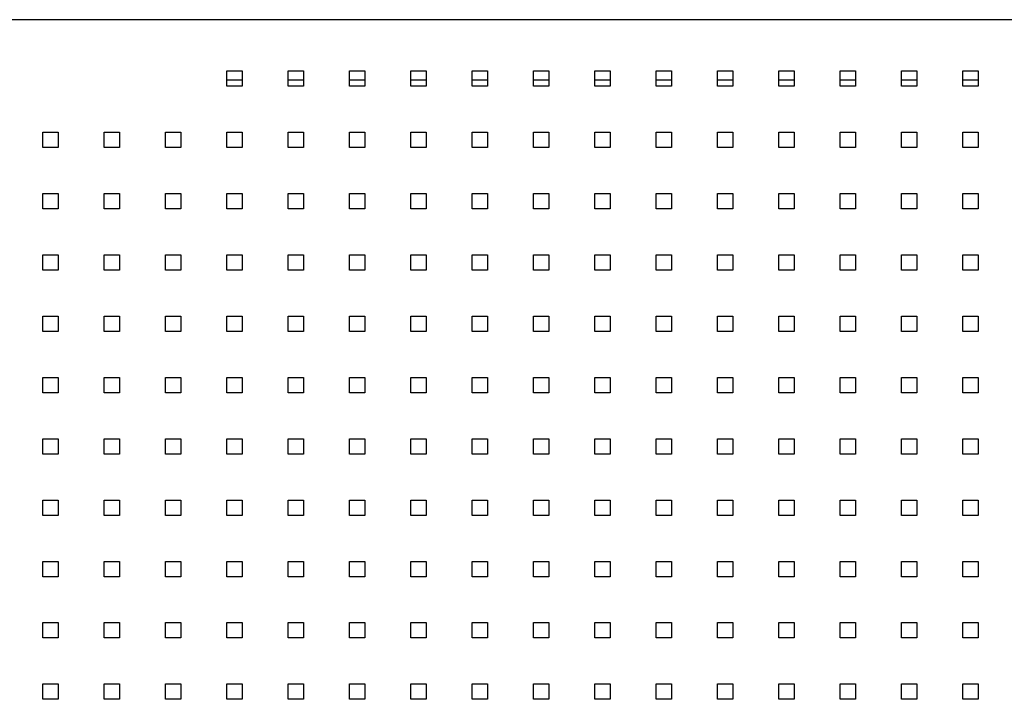
# Model space of a CAD drawing. Units: millimetres. Extents: x -1 to 297, y 0 to 200.
# Drawn here: x 77 to 92, y 126 to 136 of the extents above; entities that cross this region are included whole.
import ezdxf

# ---------------------------------------------------------------- set-up
doc = ezdxf.new("R2010")
doc.units = ezdxf.units.MM

msp = doc.modelspace()

# ---------------------------------------------------------------- linework, layer by layer
at = {"color": 7, "linetype": 'Continuous', "lineweight": 25}
for p, q in [((105.4149, 135.756), (44.7038, 135.756)), ((80.4816, 135.0153), (80.7038, 135.0153)), ((80.4816, 134.793), (80.4816, 135.0153)), ((80.7038, 135.0153), (80.7038, 134.793)), ((81.3705, 135.0153), (81.5927, 135.0153)), ((81.3705, 134.793), (81.3705, 135.0153)), ((81.5927, 135.0153), (81.5927, 134.793)), ((82.2594, 135.0153), (82.4816, 135.0153)), ((82.2594, 134.793), (82.2594, 135.0153)), ((82.4816, 135.0153), (82.4816, 134.793)), ((83.1482, 135.0153), (83.3705, 135.0153)), ((83.1482, 134.793), (83.1482, 135.0153)), ((83.3705, 135.0153), (83.3705, 134.793)), ((84.0371, 135.0153), (84.2594, 135.0153)), ((84.0371, 134.793), (84.0371, 135.0153)), ((84.2594, 135.0153), (84.2594, 134.793)), ((84.926, 135.0153), (85.1482, 135.0153)), ((84.926, 134.793), (84.926, 135.0153)), ((85.1482, 135.0153), (85.1482, 134.793)), ((85.8149, 135.0153), (86.0371, 135.0153)), ((85.8149, 134.793), (85.8149, 135.0153)), ((86.0371, 135.0153), (86.0371, 134.793)), ((86.7038, 135.0153), (86.926, 135.0153)), ((86.7038, 134.793), (86.7038, 135.0153)), ((86.926, 135.0153), (86.926, 134.793)), ((87.5927, 135.0153), (87.8149, 135.0153)), ((87.5927, 134.793), (87.5927, 135.0153)), ((87.8149, 135.0153), (87.8149, 134.793)), ((88.4816, 135.0153), (88.7038, 135.0153)), ((88.4816, 134.793), (88.4816, 135.0153)), ((88.7038, 135.0153), (88.7038, 134.793)), ((89.3705, 135.0153), (89.5927, 135.0153)), ((89.3705, 134.793), (89.3705, 135.0153)), ((89.5927, 135.0153), (89.5927, 134.793)), ((90.2594, 135.0153), (90.4816, 135.0153)), ((90.2594, 134.793), (90.2594, 135.0153)), ((90.4816, 135.0153), (90.4816, 134.793)), ((91.1482, 135.0153), (91.3705, 135.0153)), ((91.1482, 134.793), (91.1482, 135.0153)), ((91.3705, 135.0153), (91.3705, 134.793)), ((80.4816, 134.8862), (80.7038, 134.8862)), ((81.3705, 134.8862), (81.5927, 134.8862)), ((82.2594, 134.8862), (82.4816, 134.8862)), ((83.1482, 134.8862), (83.3705, 134.8862)), ((84.0371, 134.8862), (84.2594, 134.8862)), ((84.926, 134.8862), (85.1482, 134.8862)), ((85.8149, 134.8862), (86.0371, 134.8862)), ((86.7038, 134.8862), (86.926, 134.8862)), ((87.5927, 134.8862), (87.8149, 134.8862)), ((88.4816, 134.8862), (88.7038, 134.8862)), ((89.3705, 134.8862), (89.5927, 134.8862)), ((90.2594, 134.8862), (90.4816, 134.8862)), ((91.1482, 134.8862), (91.3705, 134.8862)), ((80.7038, 134.793), (80.4816, 134.793)), ((81.5927, 134.793), (81.3705, 134.793)), ((82.4816, 134.793), (82.2594, 134.793)), ((83.3705, 134.793), (83.1482, 134.793)), ((84.2594, 134.793), (84.0371, 134.793)), ((85.1482, 134.793), (84.926, 134.793)), ((86.0371, 134.793), (85.8149, 134.793)), ((86.926, 134.793), (86.7038, 134.793)), ((87.8149, 134.793), (87.5927, 134.793)), ((88.7038, 134.793), (88.4816, 134.793)), ((89.5927, 134.793), (89.3705, 134.793)), ((90.4816, 134.793), (90.2594, 134.793)), ((91.3705, 134.793), (91.1482, 134.793)), ((77.8149, 134.1264), (78.0371, 134.1264)), ((77.8149, 133.9041), (77.8149, 134.1264)), ((78.0371, 134.1264), (78.0371, 133.9041)), ((78.7038, 134.1264), (78.926, 134.1264)), ((78.7038, 133.9041), (78.7038, 134.1264)), ((78.926, 134.1264), (78.926, 133.9041)), ((79.5927, 134.1264), (79.8149, 134.1264)), ((79.5927, 133.9041), (79.5927, 134.1264)), ((79.8149, 134.1264), (79.8149, 133.9041)), ((80.4816, 134.1264), (80.7038, 134.1264)), ((80.4816, 133.9041), (80.4816, 134.1264)), ((80.7038, 134.1264), (80.7038, 133.9041)), ((81.3705, 134.1264), (81.5927, 134.1264)), ((81.3705, 133.9041), (81.3705, 134.1264)), ((81.5927, 134.1264), (81.5927, 133.9041)), ((82.2594, 134.1264), (82.4816, 134.1264)), ((82.2594, 133.9041), (82.2594, 134.1264)), ((82.4816, 134.1264), (82.4816, 133.9041)), ((83.1482, 134.1264), (83.3705, 134.1264)), ((83.1482, 133.9041), (83.1482, 134.1264)), ((83.3705, 134.1264), (83.3705, 133.9041)), ((84.0371, 134.1264), (84.2594, 134.1264)), ((84.0371, 133.9041), (84.0371, 134.1264)), ((84.2594, 134.1264), (84.2594, 133.9041)), ((84.926, 134.1264), (85.1482, 134.1264)), ((84.926, 133.9041), (84.926, 134.1264)), ((85.1482, 134.1264), (85.1482, 133.9041)), ((85.8149, 134.1264), (86.0371, 134.1264)), ((85.8149, 133.9041), (85.8149, 134.1264)), ((86.0371, 134.1264), (86.0371, 133.9041)), ((86.7038, 134.1264), (86.926, 134.1264)), ((86.7038, 133.9041), (86.7038, 134.1264)), ((86.926, 134.1264), (86.926, 133.9041)), ((87.5927, 134.1264), (87.8149, 134.1264)), ((87.5927, 133.9041), (87.5927, 134.1264)), ((87.8149, 134.1264), (87.8149, 133.9041)), ((88.4816, 134.1264), (88.7038, 134.1264)), ((88.4816, 133.9041), (88.4816, 134.1264)), ((88.7038, 134.1264), (88.7038, 133.9041)), ((89.3705, 134.1264), (89.5927, 134.1264)), ((89.3705, 133.9041), (89.3705, 134.1264)), ((89.5927, 134.1264), (89.5927, 133.9041)), ((90.2594, 134.1264), (90.4816, 134.1264)), ((90.2594, 133.9041), (90.2594, 134.1264)), ((90.4816, 134.1264), (90.4816, 133.9041)), ((91.1482, 134.1264), (91.3705, 134.1264)), ((91.1482, 133.9041), (91.1482, 134.1264)), ((91.3705, 134.1264), (91.3705, 133.9041)), ((78.0371, 133.9041), (77.8149, 133.9041)), ((78.926, 133.9041), (78.7038, 133.9041)), ((79.8149, 133.9041), (79.5927, 133.9041)), ((80.7038, 133.9041), (80.4816, 133.9041)), ((81.5927, 133.9041), (81.3705, 133.9041)), ((82.4816, 133.9041), (82.2594, 133.9041)), ((83.3705, 133.9041), (83.1482, 133.9041)), ((84.2594, 133.9041), (84.0371, 133.9041)), ((85.1482, 133.9041), (84.926, 133.9041)), ((86.0371, 133.9041), (85.8149, 133.9041)), ((86.926, 133.9041), (86.7038, 133.9041)), ((87.8149, 133.9041), (87.5927, 133.9041)), ((88.7038, 133.9041), (88.4816, 133.9041)), ((89.5927, 133.9041), (89.3705, 133.9041)), ((90.4816, 133.9041), (90.2594, 133.9041)), ((91.3705, 133.9041), (91.1482, 133.9041)), ((77.8149, 133.2375), (78.0371, 133.2375)), ((77.8149, 133.0153), (77.8149, 133.2375)), ((78.0371, 133.2375), (78.0371, 133.0153)), ((78.7038, 133.2375), (78.926, 133.2375)), ((78.7038, 133.0153), (78.7038, 133.2375)), ((78.926, 133.2375), (78.926, 133.0153)), ((79.5927, 133.2375), (79.8149, 133.2375)), ((79.5927, 133.0153), (79.5927, 133.2375)), ((79.8149, 133.2375), (79.8149, 133.0153)), ((80.4816, 133.2375), (80.7038, 133.2375)), ((80.4816, 133.0153), (80.4816, 133.2375)), ((80.7038, 133.2375), (80.7038, 133.0153)), ((81.3705, 133.2375), (81.5927, 133.2375)), ((81.3705, 133.0153), (81.3705, 133.2375)), ((81.5927, 133.2375), (81.5927, 133.0153)), ((82.2594, 133.2375), (82.4816, 133.2375)), ((82.2594, 133.0153), (82.2594, 133.2375)), ((82.4816, 133.2375), (82.4816, 133.0153)), ((83.1482, 133.2375), (83.3705, 133.2375)), ((83.1482, 133.0153), (83.1482, 133.2375)), ((83.3705, 133.2375), (83.3705, 133.0153)), ((84.0371, 133.2375), (84.2594, 133.2375)), ((84.0371, 133.0153), (84.0371, 133.2375)), ((84.2594, 133.2375), (84.2594, 133.0153)), ((84.926, 133.2375), (85.1482, 133.2375)), ((84.926, 133.0153), (84.926, 133.2375)), ((85.1482, 133.2375), (85.1482, 133.0153)), ((85.8149, 133.2375), (86.0371, 133.2375)), ((85.8149, 133.0153), (85.8149, 133.2375)), ((86.0371, 133.2375), (86.0371, 133.0153)), ((86.7038, 133.2375), (86.926, 133.2375)), ((86.7038, 133.0153), (86.7038, 133.2375)), ((86.926, 133.2375), (86.926, 133.0153)), ((87.5927, 133.2375), (87.8149, 133.2375)), ((87.5927, 133.0153), (87.5927, 133.2375)), ((87.8149, 133.2375), (87.8149, 133.0153)), ((88.4816, 133.2375), (88.7038, 133.2375)), ((88.4816, 133.0153), (88.4816, 133.2375)), ((88.7038, 133.2375), (88.7038, 133.0153)), ((89.3705, 133.2375), (89.5927, 133.2375)), ((89.3705, 133.0153), (89.3705, 133.2375)), ((89.5927, 133.2375), (89.5927, 133.0153)), ((90.2594, 133.2375), (90.4816, 133.2375)), ((90.2594, 133.0153), (90.2594, 133.2375)), ((90.4816, 133.2375), (90.4816, 133.0153)), ((91.1482, 133.2375), (91.3705, 133.2375)), ((91.1482, 133.0153), (91.1482, 133.2375)), ((91.3705, 133.2375), (91.3705, 133.0153)), ((78.0371, 133.0153), (77.8149, 133.0153)), ((78.926, 133.0153), (78.7038, 133.0153)), ((79.8149, 133.0153), (79.5927, 133.0153)), ((80.7038, 133.0153), (80.4816, 133.0153)), ((81.5927, 133.0153), (81.3705, 133.0153)), ((82.4816, 133.0153), (82.2594, 133.0153)), ((83.3705, 133.0153), (83.1482, 133.0153)), ((84.2594, 133.0153), (84.0371, 133.0153)), ((85.1482, 133.0153), (84.926, 133.0153)), ((86.0371, 133.0153), (85.8149, 133.0153)), ((86.926, 133.0153), (86.7038, 133.0153)), ((87.8149, 133.0153), (87.5927, 133.0153)), ((88.7038, 133.0153), (88.4816, 133.0153)), ((89.5927, 133.0153), (89.3705, 133.0153)), ((90.4816, 133.0153), (90.2594, 133.0153)), ((91.3705, 133.0153), (91.1482, 133.0153)), ((77.8149, 132.3486), (78.0371, 132.3486)), ((77.8149, 132.1264), (77.8149, 132.3486)), ((78.0371, 132.3486), (78.0371, 132.1264)), ((78.7038, 132.3486), (78.926, 132.3486)), ((78.7038, 132.1264), (78.7038, 132.3486)), ((78.926, 132.3486), (78.926, 132.1264)), ((79.5927, 132.3486), (79.8149, 132.3486)), ((79.5927, 132.1264), (79.5927, 132.3486)), ((79.8149, 132.3486), (79.8149, 132.1264)), ((80.4816, 132.3486), (80.7038, 132.3486)), ((80.4816, 132.1264), (80.4816, 132.3486)), ((80.7038, 132.3486), (80.7038, 132.1264)), ((81.3705, 132.3486), (81.5927, 132.3486)), ((81.3705, 132.1264), (81.3705, 132.3486)), ((81.5927, 132.3486), (81.5927, 132.1264)), ((82.2594, 132.3486), (82.4816, 132.3486)), ((82.2594, 132.1264), (82.2594, 132.3486)), ((82.4816, 132.3486), (82.4816, 132.1264)), ((83.1482, 132.3486), (83.3705, 132.3486)), ((83.1482, 132.1264), (83.1482, 132.3486)), ((83.3705, 132.3486), (83.3705, 132.1264)), ((84.0371, 132.3486), (84.2594, 132.3486)), ((84.0371, 132.1264), (84.0371, 132.3486)), ((84.2594, 132.3486), (84.2594, 132.1264)), ((84.926, 132.3486), (85.1482, 132.3486)), ((84.926, 132.1264), (84.926, 132.3486)), ((85.1482, 132.3486), (85.1482, 132.1264)), ((85.8149, 132.3486), (86.0371, 132.3486)), ((85.8149, 132.1264), (85.8149, 132.3486)), ((86.0371, 132.3486), (86.0371, 132.1264)), ((86.7038, 132.3486), (86.926, 132.3486)), ((86.7038, 132.1264), (86.7038, 132.3486)), ((86.926, 132.3486), (86.926, 132.1264)), ((87.5927, 132.3486), (87.8149, 132.3486)), ((87.5927, 132.1264), (87.5927, 132.3486)), ((87.8149, 132.3486), (87.8149, 132.1264)), ((88.4816, 132.3486), (88.7038, 132.3486)), ((88.4816, 132.1264), (88.4816, 132.3486)), ((88.7038, 132.3486), (88.7038, 132.1264)), ((89.3705, 132.3486), (89.5927, 132.3486)), ((89.3705, 132.1264), (89.3705, 132.3486)), ((89.5927, 132.3486), (89.5927, 132.1264)), ((90.2594, 132.3486), (90.4816, 132.3486)), ((90.2594, 132.1264), (90.2594, 132.3486)), ((90.4816, 132.3486), (90.4816, 132.1264)), ((91.1482, 132.3486), (91.3705, 132.3486)), ((91.1482, 132.1264), (91.1482, 132.3486)), ((91.3705, 132.3486), (91.3705, 132.1264)), ((78.0371, 132.1264), (77.8149, 132.1264)), ((78.926, 132.1264), (78.7038, 132.1264)), ((79.8149, 132.1264), (79.5927, 132.1264)), ((80.7038, 132.1264), (80.4816, 132.1264)), ((81.5927, 132.1264), (81.3705, 132.1264)), ((82.4816, 132.1264), (82.2594, 132.1264)), ((83.3705, 132.1264), (83.1482, 132.1264)), ((84.2594, 132.1264), (84.0371, 132.1264)), ((85.1482, 132.1264), (84.926, 132.1264)), ((86.0371, 132.1264), (85.8149, 132.1264)), ((86.926, 132.1264), (86.7038, 132.1264)), ((87.8149, 132.1264), (87.5927, 132.1264)), ((88.7038, 132.1264), (88.4816, 132.1264)), ((89.5927, 132.1264), (89.3705, 132.1264)), ((90.4816, 132.1264), (90.2594, 132.1264)), ((91.3705, 132.1264), (91.1482, 132.1264)), ((77.8149, 131.4597), (78.0371, 131.4597)), ((77.8149, 131.2375), (77.8149, 131.4597)), ((78.0371, 131.4597), (78.0371, 131.2375)), ((78.7038, 131.4597), (78.926, 131.4597)), ((78.7038, 131.2375), (78.7038, 131.4597)), ((78.926, 131.4597), (78.926, 131.2375)), ((79.5927, 131.4597), (79.8149, 131.4597)), ((79.5927, 131.2375), (79.5927, 131.4597)), ((79.8149, 131.4597), (79.8149, 131.2375)), ((80.4816, 131.4597), (80.7038, 131.4597)), ((80.4816, 131.2375), (80.4816, 131.4597)), ((80.7038, 131.4597), (80.7038, 131.2375)), ((81.3705, 131.4597), (81.5927, 131.4597)), ((81.3705, 131.2375), (81.3705, 131.4597)), ((81.5927, 131.4597), (81.5927, 131.2375)), ((82.2594, 131.4597), (82.4816, 131.4597)), ((82.2594, 131.2375), (82.2594, 131.4597)), ((82.4816, 131.4597), (82.4816, 131.2375)), ((83.1482, 131.4597), (83.3705, 131.4597)), ((83.1482, 131.2375), (83.1482, 131.4597)), ((83.3705, 131.4597), (83.3705, 131.2375)), ((84.0371, 131.4597), (84.2594, 131.4597)), ((84.0371, 131.2375), (84.0371, 131.4597)), ((84.2594, 131.4597), (84.2594, 131.2375)), ((84.926, 131.4597), (85.1482, 131.4597)), ((84.926, 131.2375), (84.926, 131.4597)), ((85.1482, 131.4597), (85.1482, 131.2375)), ((85.8149, 131.4597), (86.0371, 131.4597)), ((85.8149, 131.2375), (85.8149, 131.4597)), ((86.0371, 131.4597), (86.0371, 131.2375)), ((86.7038, 131.4597), (86.926, 131.4597)), ((86.7038, 131.2375), (86.7038, 131.4597)), ((86.926, 131.4597), (86.926, 131.2375)), ((87.5927, 131.4597), (87.8149, 131.4597)), ((87.5927, 131.2375), (87.5927, 131.4597)), ((87.8149, 131.4597), (87.8149, 131.2375)), ((88.4816, 131.4597), (88.7038, 131.4597)), ((88.4816, 131.2375), (88.4816, 131.4597)), ((88.7038, 131.4597), (88.7038, 131.2375)), ((89.3705, 131.4597), (89.5927, 131.4597)), ((89.3705, 131.2375), (89.3705, 131.4597)), ((89.5927, 131.4597), (89.5927, 131.2375)), ((90.2594, 131.4597), (90.4816, 131.4597)), ((90.2594, 131.2375), (90.2594, 131.4597)), ((90.4816, 131.4597), (90.4816, 131.2375)), ((91.1482, 131.4597), (91.3705, 131.4597)), ((91.1482, 131.2375), (91.1482, 131.4597)), ((91.3705, 131.4597), (91.3705, 131.2375)), ((78.0371, 131.2375), (77.8149, 131.2375)), ((78.926, 131.2375), (78.7038, 131.2375)), ((79.8149, 131.2375), (79.5927, 131.2375)), ((80.7038, 131.2375), (80.4816, 131.2375)), ((81.5927, 131.2375), (81.3705, 131.2375)), ((82.4816, 131.2375), (82.2594, 131.2375)), ((83.3705, 131.2375), (83.1482, 131.2375)), ((84.2594, 131.2375), (84.0371, 131.2375)), ((85.1482, 131.2375), (84.926, 131.2375)), ((86.0371, 131.2375), (85.8149, 131.2375)), ((86.926, 131.2375), (86.7038, 131.2375)), ((87.8149, 131.2375), (87.5927, 131.2375)), ((88.7038, 131.2375), (88.4816, 131.2375)), ((89.5927, 131.2375), (89.3705, 131.2375)), ((90.4816, 131.2375), (90.2594, 131.2375)), ((91.3705, 131.2375), (91.1482, 131.2375)), ((77.8149, 130.5708), (78.0371, 130.5708)), ((77.8149, 130.3486), (77.8149, 130.5708)), ((78.0371, 130.5708), (78.0371, 130.3486)), ((78.7038, 130.5708), (78.926, 130.5708)), ((78.7038, 130.3486), (78.7038, 130.5708)), ((78.926, 130.5708), (78.926, 130.3486)), ((79.5927, 130.5708), (79.8149, 130.5708)), ((79.5927, 130.3486), (79.5927, 130.5708)), ((79.8149, 130.5708), (79.8149, 130.3486)), ((80.4816, 130.5708), (80.7038, 130.5708)), ((80.4816, 130.3486), (80.4816, 130.5708)), ((80.7038, 130.5708), (80.7038, 130.3486)), ((81.3705, 130.5708), (81.5927, 130.5708)), ((81.3705, 130.3486), (81.3705, 130.5708)), ((81.5927, 130.5708), (81.5927, 130.3486)), ((82.2594, 130.5708), (82.4816, 130.5708)), ((82.2594, 130.3486), (82.2594, 130.5708)), ((82.4816, 130.5708), (82.4816, 130.3486)), ((83.1482, 130.5708), (83.3705, 130.5708)), ((83.1482, 130.3486), (83.1482, 130.5708)), ((83.3705, 130.5708), (83.3705, 130.3486)), ((84.0371, 130.5708), (84.2594, 130.5708)), ((84.0371, 130.3486), (84.0371, 130.5708)), ((84.2594, 130.5708), (84.2594, 130.3486)), ((84.926, 130.5708), (85.1482, 130.5708)), ((84.926, 130.3486), (84.926, 130.5708)), ((85.1482, 130.5708), (85.1482, 130.3486)), ((85.8149, 130.5708), (86.0371, 130.5708)), ((85.8149, 130.3486), (85.8149, 130.5708)), ((86.0371, 130.5708), (86.0371, 130.3486)), ((86.7038, 130.5708), (86.926, 130.5708)), ((86.7038, 130.3486), (86.7038, 130.5708)), ((86.926, 130.5708), (86.926, 130.3486)), ((87.5927, 130.5708), (87.8149, 130.5708)), ((87.5927, 130.3486), (87.5927, 130.5708)), ((87.8149, 130.5708), (87.8149, 130.3486)), ((88.4816, 130.5708), (88.7038, 130.5708)), ((88.4816, 130.3486), (88.4816, 130.5708)), ((88.7038, 130.5708), (88.7038, 130.3486)), ((89.3705, 130.5708), (89.5927, 130.5708)), ((89.3705, 130.3486), (89.3705, 130.5708)), ((89.5927, 130.5708), (89.5927, 130.3486)), ((90.2594, 130.5708), (90.4816, 130.5708)), ((90.2594, 130.3486), (90.2594, 130.5708)), ((90.4816, 130.5708), (90.4816, 130.3486)), ((91.1482, 130.5708), (91.3705, 130.5708)), ((91.1482, 130.3486), (91.1482, 130.5708)), ((91.3705, 130.5708), (91.3705, 130.3486)), ((78.0371, 130.3486), (77.8149, 130.3486)), ((78.926, 130.3486), (78.7038, 130.3486)), ((79.8149, 130.3486), (79.5927, 130.3486)), ((80.7038, 130.3486), (80.4816, 130.3486)), ((81.5927, 130.3486), (81.3705, 130.3486)), ((82.4816, 130.3486), (82.2594, 130.3486)), ((83.3705, 130.3486), (83.1482, 130.3486)), ((84.2594, 130.3486), (84.0371, 130.3486)), ((85.1482, 130.3486), (84.926, 130.3486)), ((86.0371, 130.3486), (85.8149, 130.3486)), ((86.926, 130.3486), (86.7038, 130.3486)), ((87.8149, 130.3486), (87.5927, 130.3486)), ((88.7038, 130.3486), (88.4816, 130.3486)), ((89.5927, 130.3486), (89.3705, 130.3486)), ((90.4816, 130.3486), (90.2594, 130.3486)), ((91.3705, 130.3486), (91.1482, 130.3486)), ((77.8149, 129.6819), (78.0371, 129.6819)), ((77.8149, 129.4597), (77.8149, 129.6819)), ((78.0371, 129.6819), (78.0371, 129.4597)), ((78.7038, 129.6819), (78.926, 129.6819)), ((78.7038, 129.4597), (78.7038, 129.6819)), ((78.926, 129.6819), (78.926, 129.4597)), ((79.5927, 129.6819), (79.8149, 129.6819)), ((79.5927, 129.4597), (79.5927, 129.6819)), ((79.8149, 129.6819), (79.8149, 129.4597)), ((80.4816, 129.6819), (80.7038, 129.6819)), ((80.4816, 129.4597), (80.4816, 129.6819)), ((80.7038, 129.6819), (80.7038, 129.4597)), ((81.3705, 129.6819), (81.5927, 129.6819)), ((81.3705, 129.4597), (81.3705, 129.6819)), ((81.5927, 129.6819), (81.5927, 129.4597)), ((82.2594, 129.6819), (82.4816, 129.6819)), ((82.2594, 129.4597), (82.2594, 129.6819)), ((82.4816, 129.6819), (82.4816, 129.4597)), ((83.1482, 129.6819), (83.3705, 129.6819)), ((83.1482, 129.4597), (83.1482, 129.6819)), ((83.3705, 129.6819), (83.3705, 129.4597)), ((84.0371, 129.6819), (84.2594, 129.6819)), ((84.0371, 129.4597), (84.0371, 129.6819)), ((84.2594, 129.6819), (84.2594, 129.4597)), ((84.926, 129.6819), (85.1482, 129.6819)), ((84.926, 129.4597), (84.926, 129.6819)), ((85.1482, 129.6819), (85.1482, 129.4597)), ((85.8149, 129.6819), (86.0371, 129.6819)), ((85.8149, 129.4597), (85.8149, 129.6819)), ((86.0371, 129.6819), (86.0371, 129.4597)), ((86.7038, 129.6819), (86.926, 129.6819)), ((86.7038, 129.4597), (86.7038, 129.6819)), ((86.926, 129.6819), (86.926, 129.4597)), ((87.5927, 129.6819), (87.8149, 129.6819)), ((87.5927, 129.4597), (87.5927, 129.6819)), ((87.8149, 129.6819), (87.8149, 129.4597)), ((88.4816, 129.6819), (88.7038, 129.6819)), ((88.4816, 129.4597), (88.4816, 129.6819)), ((88.7038, 129.6819), (88.7038, 129.4597)), ((89.3705, 129.6819), (89.5927, 129.6819)), ((89.3705, 129.4597), (89.3705, 129.6819)), ((89.5927, 129.6819), (89.5927, 129.4597)), ((90.2594, 129.6819), (90.4816, 129.6819)), ((90.2594, 129.4597), (90.2594, 129.6819)), ((90.4816, 129.6819), (90.4816, 129.4597)), ((91.1482, 129.6819), (91.3705, 129.6819)), ((91.1482, 129.4597), (91.1482, 129.6819)), ((91.3705, 129.6819), (91.3705, 129.4597)), ((78.0371, 129.4597), (77.8149, 129.4597)), ((78.926, 129.4597), (78.7038, 129.4597)), ((79.8149, 129.4597), (79.5927, 129.4597)), ((80.7038, 129.4597), (80.4816, 129.4597)), ((81.5927, 129.4597), (81.3705, 129.4597)), ((82.4816, 129.4597), (82.2594, 129.4597)), ((83.3705, 129.4597), (83.1482, 129.4597)), ((84.2594, 129.4597), (84.0371, 129.4597)), ((85.1482, 129.4597), (84.926, 129.4597)), ((86.0371, 129.4597), (85.8149, 129.4597)), ((86.926, 129.4597), (86.7038, 129.4597)), ((87.8149, 129.4597), (87.5927, 129.4597)), ((88.7038, 129.4597), (88.4816, 129.4597)), ((89.5927, 129.4597), (89.3705, 129.4597)), ((90.4816, 129.4597), (90.2594, 129.4597)), ((91.3705, 129.4597), (91.1482, 129.4597)), ((77.8149, 128.793), (78.0371, 128.793)), ((77.8149, 128.5708), (77.8149, 128.793)), ((78.0371, 128.793), (78.0371, 128.5708)), ((78.7038, 128.793), (78.926, 128.793)), ((78.7038, 128.5708), (78.7038, 128.793)), ((78.926, 128.793), (78.926, 128.5708)), ((79.5927, 128.793), (79.8149, 128.793)), ((79.5927, 128.5708), (79.5927, 128.793)), ((79.8149, 128.793), (79.8149, 128.5708)), ((80.4816, 128.793), (80.7038, 128.793)), ((80.4816, 128.5708), (80.4816, 128.793)), ((80.7038, 128.793), (80.7038, 128.5708)), ((81.3705, 128.793), (81.5927, 128.793)), ((81.3705, 128.5708), (81.3705, 128.793)), ((81.5927, 128.793), (81.5927, 128.5708)), ((82.2594, 128.793), (82.4816, 128.793)), ((82.2594, 128.5708), (82.2594, 128.793)), ((82.4816, 128.793), (82.4816, 128.5708)), ((83.1482, 128.793), (83.3705, 128.793)), ((83.1482, 128.5708), (83.1482, 128.793)), ((83.3705, 128.793), (83.3705, 128.5708)), ((84.0371, 128.793), (84.2594, 128.793)), ((84.0371, 128.5708), (84.0371, 128.793)), ((84.2594, 128.793), (84.2594, 128.5708)), ((84.926, 128.793), (85.1482, 128.793)), ((84.926, 128.5708), (84.926, 128.793)), ((85.1482, 128.793), (85.1482, 128.5708)), ((85.8149, 128.793), (86.0371, 128.793)), ((85.8149, 128.5708), (85.8149, 128.793)), ((86.0371, 128.793), (86.0371, 128.5708)), ((86.7038, 128.793), (86.926, 128.793)), ((86.7038, 128.5708), (86.7038, 128.793)), ((86.926, 128.793), (86.926, 128.5708)), ((87.5927, 128.793), (87.8149, 128.793)), ((87.5927, 128.5708), (87.5927, 128.793)), ((87.8149, 128.793), (87.8149, 128.5708)), ((88.4816, 128.793), (88.7038, 128.793)), ((88.4816, 128.5708), (88.4816, 128.793)), ((88.7038, 128.793), (88.7038, 128.5708)), ((89.3705, 128.793), (89.5927, 128.793)), ((89.3705, 128.5708), (89.3705, 128.793)), ((89.5927, 128.793), (89.5927, 128.5708)), ((90.2594, 128.793), (90.4816, 128.793)), ((90.2594, 128.5708), (90.2594, 128.793)), ((90.4816, 128.793), (90.4816, 128.5708)), ((91.1482, 128.793), (91.3705, 128.793)), ((91.1482, 128.5708), (91.1482, 128.793)), ((91.3705, 128.793), (91.3705, 128.5708)), ((78.0371, 128.5708), (77.8149, 128.5708)), ((78.926, 128.5708), (78.7038, 128.5708)), ((79.8149, 128.5708), (79.5927, 128.5708)), ((80.7038, 128.5708), (80.4816, 128.5708)), ((81.5927, 128.5708), (81.3705, 128.5708)), ((82.4816, 128.5708), (82.2594, 128.5708)), ((83.3705, 128.5708), (83.1482, 128.5708)), ((84.2594, 128.5708), (84.0371, 128.5708)), ((85.1482, 128.5708), (84.926, 128.5708)), ((86.0371, 128.5708), (85.8149, 128.5708)), ((86.926, 128.5708), (86.7038, 128.5708)), ((87.8149, 128.5708), (87.5927, 128.5708)), ((88.7038, 128.5708), (88.4816, 128.5708)), ((89.5927, 128.5708), (89.3705, 128.5708)), ((90.4816, 128.5708), (90.2594, 128.5708)), ((91.3705, 128.5708), (91.1482, 128.5708)), ((77.8149, 127.9041), (78.0371, 127.9041)), ((77.8149, 127.6819), (77.8149, 127.9041)), ((78.0371, 127.9041), (78.0371, 127.6819)), ((78.7038, 127.9041), (78.926, 127.9041)), ((78.7038, 127.6819), (78.7038, 127.9041)), ((78.926, 127.9041), (78.926, 127.6819)), ((79.5927, 127.9041), (79.8149, 127.9041)), ((79.5927, 127.6819), (79.5927, 127.9041)), ((79.8149, 127.9041), (79.8149, 127.6819)), ((80.4816, 127.9041), (80.7038, 127.9041)), ((80.4816, 127.6819), (80.4816, 127.9041)), ((80.7038, 127.9041), (80.7038, 127.6819)), ((81.3705, 127.9041), (81.5927, 127.9041)), ((81.3705, 127.6819), (81.3705, 127.9041)), ((81.5927, 127.9041), (81.5927, 127.6819)), ((82.2594, 127.9041), (82.4816, 127.9041)), ((82.2594, 127.6819), (82.2594, 127.9041)), ((82.4816, 127.9041), (82.4816, 127.6819)), ((83.1482, 127.9041), (83.3705, 127.9041)), ((83.1482, 127.6819), (83.1482, 127.9041)), ((83.3705, 127.9041), (83.3705, 127.6819)), ((84.0371, 127.9041), (84.2594, 127.9041)), ((84.0371, 127.6819), (84.0371, 127.9041)), ((84.2594, 127.9041), (84.2594, 127.6819)), ((84.926, 127.9041), (85.1482, 127.9041)), ((84.926, 127.6819), (84.926, 127.9041)), ((85.1482, 127.9041), (85.1482, 127.6819)), ((85.8149, 127.9041), (86.0371, 127.9041)), ((85.8149, 127.6819), (85.8149, 127.9041)), ((86.0371, 127.9041), (86.0371, 127.6819)), ((86.7038, 127.9041), (86.926, 127.9041)), ((86.7038, 127.6819), (86.7038, 127.9041)), ((86.926, 127.9041), (86.926, 127.6819)), ((87.5927, 127.9041), (87.8149, 127.9041)), ((87.5927, 127.6819), (87.5927, 127.9041)), ((87.8149, 127.9041), (87.8149, 127.6819)), ((88.4816, 127.9041), (88.7038, 127.9041)), ((88.4816, 127.6819), (88.4816, 127.9041)), ((88.7038, 127.9041), (88.7038, 127.6819)), ((89.3705, 127.9041), (89.5927, 127.9041)), ((89.3705, 127.6819), (89.3705, 127.9041)), ((89.5927, 127.9041), (89.5927, 127.6819)), ((90.2594, 127.9041), (90.4816, 127.9041)), ((90.2594, 127.6819), (90.2594, 127.9041)), ((90.4816, 127.9041), (90.4816, 127.6819)), ((91.1482, 127.9041), (91.3705, 127.9041)), ((91.1482, 127.6819), (91.1482, 127.9041)), ((91.3705, 127.9041), (91.3705, 127.6819)), ((78.0371, 127.6819), (77.8149, 127.6819)), ((78.926, 127.6819), (78.7038, 127.6819)), ((79.8149, 127.6819), (79.5927, 127.6819)), ((80.7038, 127.6819), (80.4816, 127.6819)), ((81.5927, 127.6819), (81.3705, 127.6819)), ((82.4816, 127.6819), (82.2594, 127.6819)), ((83.3705, 127.6819), (83.1482, 127.6819)), ((84.2594, 127.6819), (84.0371, 127.6819)), ((85.1482, 127.6819), (84.926, 127.6819)), ((86.0371, 127.6819), (85.8149, 127.6819)), ((86.926, 127.6819), (86.7038, 127.6819)), ((87.8149, 127.6819), (87.5927, 127.6819)), ((88.7038, 127.6819), (88.4816, 127.6819)), ((89.5927, 127.6819), (89.3705, 127.6819)), ((90.4816, 127.6819), (90.2594, 127.6819)), ((91.3705, 127.6819), (91.1482, 127.6819)), ((77.8149, 127.0153), (78.0371, 127.0153)), ((77.8149, 126.793), (77.8149, 127.0153)), ((78.0371, 127.0153), (78.0371, 126.793)), ((78.7038, 127.0153), (78.926, 127.0153)), ((78.7038, 126.793), (78.7038, 127.0153)), ((78.926, 127.0153), (78.926, 126.793)), ((79.5927, 127.0153), (79.8149, 127.0153)), ((79.5927, 126.793), (79.5927, 127.0153)), ((79.8149, 127.0153), (79.8149, 126.793)), ((80.4816, 127.0153), (80.7038, 127.0153)), ((80.4816, 126.793), (80.4816, 127.0153)), ((80.7038, 127.0153), (80.7038, 126.793)), ((81.3705, 127.0153), (81.5927, 127.0153)), ((81.3705, 126.793), (81.3705, 127.0153)), ((81.5927, 127.0153), (81.5927, 126.793)), ((82.2594, 127.0153), (82.4816, 127.0153)), ((82.2594, 126.793), (82.2594, 127.0153)), ((82.4816, 127.0153), (82.4816, 126.793)), ((83.1482, 127.0153), (83.3705, 127.0153)), ((83.1482, 126.793), (83.1482, 127.0153)), ((83.3705, 127.0153), (83.3705, 126.793)), ((84.0371, 127.0153), (84.2594, 127.0153)), ((84.0371, 126.793), (84.0371, 127.0153)), ((84.2594, 127.0153), (84.2594, 126.793)), ((84.926, 127.0153), (85.1482, 127.0153)), ((84.926, 126.793), (84.926, 127.0153)), ((85.1482, 127.0153), (85.1482, 126.793)), ((85.8149, 127.0153), (86.0371, 127.0153)), ((85.8149, 126.793), (85.8149, 127.0153)), ((86.0371, 127.0153), (86.0371, 126.793)), ((86.7038, 127.0153), (86.926, 127.0153)), ((86.7038, 126.793), (86.7038, 127.0153)), ((86.926, 127.0153), (86.926, 126.793)), ((87.5927, 127.0153), (87.8149, 127.0153)), ((87.5927, 126.793), (87.5927, 127.0153)), ((87.8149, 127.0153), (87.8149, 126.793)), ((88.4816, 127.0153), (88.7038, 127.0153)), ((88.4816, 126.793), (88.4816, 127.0153)), ((88.7038, 127.0153), (88.7038, 126.793)), ((89.3705, 127.0153), (89.5927, 127.0153)), ((89.3705, 126.793), (89.3705, 127.0153)), ((89.5927, 127.0153), (89.5927, 126.793)), ((90.2594, 127.0153), (90.4816, 127.0153)), ((90.2594, 126.793), (90.2594, 127.0153)), ((90.4816, 127.0153), (90.4816, 126.793)), ((91.1482, 127.0153), (91.3705, 127.0153)), ((91.1482, 126.793), (91.1482, 127.0153)), ((91.3705, 127.0153), (91.3705, 126.793)), ((78.0371, 126.793), (77.8149, 126.793)), ((78.926, 126.793), (78.7038, 126.793)), ((79.8149, 126.793), (79.5927, 126.793)), ((80.7038, 126.793), (80.4816, 126.793)), ((81.5927, 126.793), (81.3705, 126.793)), ((82.4816, 126.793), (82.2594, 126.793)), ((83.3705, 126.793), (83.1482, 126.793)), ((84.2594, 126.793), (84.0371, 126.793)), ((85.1482, 126.793), (84.926, 126.793)), ((86.0371, 126.793), (85.8149, 126.793)), ((86.926, 126.793), (86.7038, 126.793)), ((87.8149, 126.793), (87.5927, 126.793)), ((88.7038, 126.793), (88.4816, 126.793)), ((89.5927, 126.793), (89.3705, 126.793)), ((90.4816, 126.793), (90.2594, 126.793)), ((91.3705, 126.793), (91.1482, 126.793)), ((77.8149, 126.1264), (78.0371, 126.1264)), ((77.8149, 125.9041), (77.8149, 126.1264)), ((78.0371, 126.1264), (78.0371, 125.9041)), ((78.7038, 126.1264), (78.926, 126.1264)), ((78.7038, 125.9041), (78.7038, 126.1264)), ((78.926, 126.1264), (78.926, 125.9041)), ((79.5927, 126.1264), (79.8149, 126.1264)), ((79.5927, 125.9041), (79.5927, 126.1264)), ((79.8149, 126.1264), (79.8149, 125.9041)), ((80.4816, 126.1264), (80.7038, 126.1264)), ((80.4816, 125.9041), (80.4816, 126.1264)), ((80.7038, 126.1264), (80.7038, 125.9041)), ((81.3705, 126.1264), (81.5927, 126.1264)), ((81.3705, 125.9041), (81.3705, 126.1264)), ((81.5927, 126.1264), (81.5927, 125.9041)), ((82.2594, 126.1264), (82.4816, 126.1264)), ((82.2594, 125.9041), (82.2594, 126.1264)), ((82.4816, 126.1264), (82.4816, 125.9041)), ((83.1482, 126.1264), (83.3705, 126.1264)), ((83.1482, 125.9041), (83.1482, 126.1264)), ((83.3705, 126.1264), (83.3705, 125.9041)), ((84.0371, 126.1264), (84.2594, 126.1264)), ((84.0371, 125.9041), (84.0371, 126.1264)), ((84.2594, 126.1264), (84.2594, 125.9041)), ((84.926, 126.1264), (85.1482, 126.1264)), ((84.926, 125.9041), (84.926, 126.1264)), ((85.1482, 126.1264), (85.1482, 125.9041)), ((85.8149, 126.1264), (86.0371, 126.1264)), ((85.8149, 125.9041), (85.8149, 126.1264)), ((86.0371, 126.1264), (86.0371, 125.9041)), ((86.7038, 126.1264), (86.926, 126.1264)), ((86.7038, 125.9041), (86.7038, 126.1264)), ((86.926, 126.1264), (86.926, 125.9041)), ((87.5927, 126.1264), (87.8149, 126.1264)), ((87.5927, 125.9041), (87.5927, 126.1264)), ((87.8149, 126.1264), (87.8149, 125.9041)), ((88.4816, 126.1264), (88.7038, 126.1264)), ((88.4816, 125.9041), (88.4816, 126.1264)), ((88.7038, 126.1264), (88.7038, 125.9041)), ((89.3705, 126.1264), (89.5927, 126.1264)), ((89.3705, 125.9041), (89.3705, 126.1264)), ((89.5927, 126.1264), (89.5927, 125.9041)), ((90.2594, 126.1264), (90.4816, 126.1264)), ((90.2594, 125.9041), (90.2594, 126.1264)), ((90.4816, 126.1264), (90.4816, 125.9041)), ((91.1482, 126.1264), (91.3705, 126.1264)), ((91.1482, 125.9041), (91.1482, 126.1264)), ((91.3705, 126.1264), (91.3705, 125.9041)), ((78.0371, 125.9041), (77.8149, 125.9041)), ((78.926, 125.9041), (78.7038, 125.9041)), ((79.8149, 125.9041), (79.5927, 125.9041)), ((80.7038, 125.9041), (80.4816, 125.9041)), ((81.5927, 125.9041), (81.3705, 125.9041)), ((82.4816, 125.9041), (82.2594, 125.9041)), ((83.3705, 125.9041), (83.1482, 125.9041)), ((84.2594, 125.9041), (84.0371, 125.9041)), ((85.1482, 125.9041), (84.926, 125.9041)), ((86.0371, 125.9041), (85.8149, 125.9041)), ((86.926, 125.9041), (86.7038, 125.9041)), ((87.8149, 125.9041), (87.5927, 125.9041)), ((88.7038, 125.9041), (88.4816, 125.9041)), ((89.5927, 125.9041), (89.3705, 125.9041)), ((90.4816, 125.9041), (90.2594, 125.9041)), ((91.3705, 125.9041), (91.1482, 125.9041))]:
    msp.add_line(p, q, dxfattribs=at)

doc.saveas('drawing.dxf')
